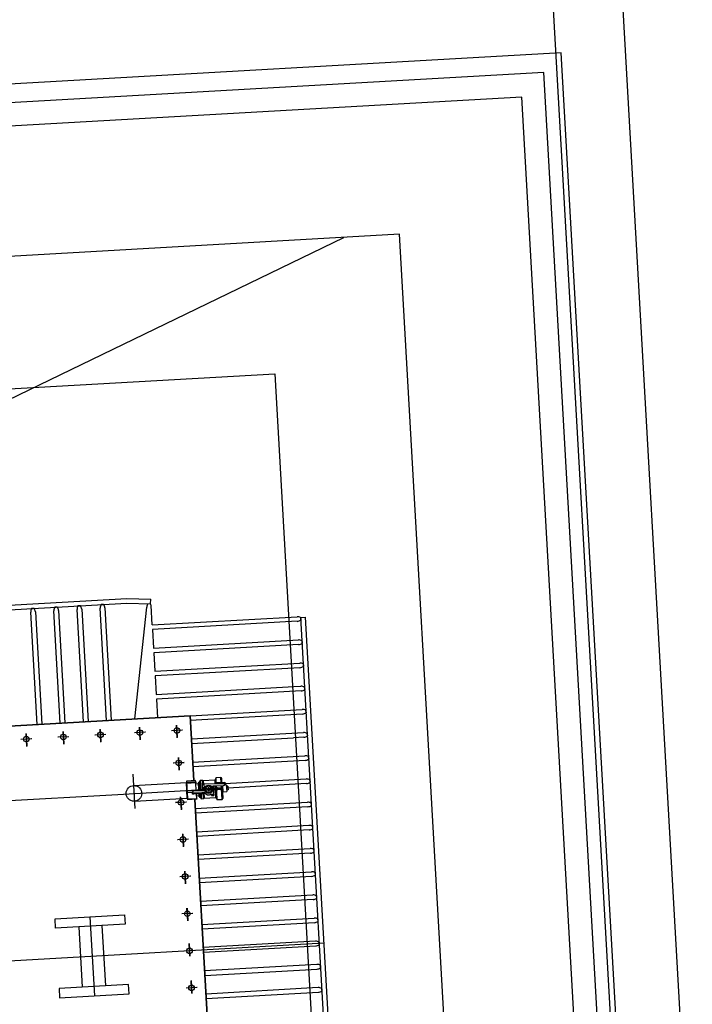
# Model space of a CAD drawing. Units: metres. Extents: x -39 to 2930, y -74 to 228.
# Drawn here: x 93 to 94, y -3 to -1 of the extents above; entities that cross this region are included whole.
import ezdxf

# ---------------------------------------------------------------- set-up
doc = ezdxf.new("R2010")
doc.units = ezdxf.units.M
doc.layers.add('-IMPIANTI', color=253, linetype='Continuous')
doc.layers.add('STRUTTURE', color=8, linetype='Continuous')

msp = doc.modelspace()

# ---------------------------------------------------------------- linework, layer by layer
at = {"layer": '-IMPIANTI', "linetype": 'Continuous'}
for p, q in [((93.6833, -1.237), (89.2604, -1.4884)), ((93.8995, -5.0409), (93.6833, -1.237)), ((93.6456, -1.2792), (89.3027, -1.5261)), ((93.8573, -5.0032), (93.6456, -1.2792)), ((93.5986, -1.332), (89.3554, -1.5732)), ((93.8046, -4.9561), (93.5986, -1.332)), ((93.3349, -1.6274), (89.6509, -1.8368)), ((93.5091, -4.6925), (93.3349, -1.6274)), ((90.32, -3.0358), (93.2151, -1.6342)), ((89.9516, -2.1052), (93.0665, -1.9281)), ((93.0665, -1.9281), (93.2084, -4.4241)), ((92.0602, -2.4508), (92.7472, -2.4117)), ((92.7472, -2.4117), (92.799, -2.4134)), ((92.7987, -2.4234), (92.799, -2.4134)), ((92.0608, -2.4608), (92.7473, -2.4217)), ((92.5477, -2.4331), (92.5423, -2.4334)), ((92.5976, -2.4302), (92.5922, -2.4305)), ((92.6003, -2.4378), (92.6141, -2.6797)), ((92.654, -2.6774), (92.6403, -2.4355)), ((92.6475, -2.4274), (92.6422, -2.4277)), ((92.6503, -2.4349), (92.664, -2.6769)), ((92.7039, -2.6746), (92.6902, -2.4327)), ((92.6974, -2.4246), (92.6921, -2.4249)), ((92.7002, -2.4321), (92.7139, -2.674)), ((92.7473, -2.4217), (92.7987, -2.4234)), ((92.7651, -2.6711), (92.7903, -2.4302)), ((92.8024, -2.4687), (92.8001, -2.4272)), ((92.5542, -2.6831), (92.5404, -2.4412)), ((92.5504, -2.4406), (92.5642, -2.6825)), ((92.6041, -2.6803), (92.5904, -2.4383)), ((92.8024, -2.4687), (93.1142, -2.451)), ((93.122, -2.4528), (93.132, -2.4523)), ((93.122, -2.4528), (93.2018, -3.8559)), ((93.1221, -2.4545), (93.1223, -2.4582)), ((93.132, -2.4523), (93.2118, -3.8553)), ((93.1148, -2.4609), (92.803, -2.4787)), ((92.803, -2.4787), (92.8053, -2.5186)), ((92.8053, -2.5186), (93.1171, -2.5009)), ((93.125, -2.5044), (93.1248, -2.5008)), ((93.1176, -2.5109), (92.8058, -2.5286)), ((93.125, -2.5044), (93.1252, -2.5081)), ((92.8058, -2.5286), (92.8081, -2.5685)), ((92.8081, -2.5685), (93.1199, -2.5508)), ((93.1205, -2.5608), (92.8087, -2.5785)), ((93.1278, -2.5543), (93.1276, -2.5507)), ((93.1278, -2.5543), (93.128, -2.558)), ((92.8087, -2.5785), (92.8109, -2.6184)), ((92.8109, -2.6184), (93.1074, -2.6016)), ((93.1074, -2.6016), (93.1227, -2.6007)), ((93.1306, -2.6043), (93.1304, -2.6006)), ((93.1306, -2.6043), (93.1308, -2.6079)), ((93.1233, -2.6107), (92.8115, -2.6284)), ((92.8115, -2.6284), (92.8138, -2.6684)), ((92.075, -2.7104), (92.8837, -2.6644)), ((92.8837, -2.6644), (92.075, -2.7104)), ((92.8837, -2.6644), (92.075, -2.7104)), ((92.8837, -2.6644), (93.1256, -2.6506)), ((92.8916, -2.8039), (92.8837, -2.6644)), ((92.8837, -2.6644), (92.8916, -2.8039)), ((92.8837, -2.6644), (92.8916, -2.8039)), ((93.1261, -2.6606), (92.8842, -2.6744)), ((93.1335, -2.6542), (93.1333, -2.6505)), ((93.1335, -2.6542), (93.1337, -2.6578)), ((92.7764, -2.7163), (92.7749, -2.6887)), ((92.7749, -2.6891), (92.7764, -2.7159)), ((92.7749, -2.6891), (92.7764, -2.7159)), ((92.8563, -2.7118), (92.8547, -2.6842)), ((92.8548, -2.6846), (92.8563, -2.7114)), ((92.8548, -2.6846), (92.8563, -2.7114)), ((92.5318, -2.7302), (92.5303, -2.7026)), ((92.5303, -2.703), (92.5318, -2.7298)), ((92.5303, -2.703), (92.5318, -2.7298)), ((92.6227, -2.7093), (92.5989, -2.7106)), ((92.6223, -2.7093), (92.5993, -2.7106)), ((92.6223, -2.7093), (92.5993, -2.7106)), ((92.6117, -2.7257), (92.6101, -2.6981)), ((92.6101, -2.6985), (92.6117, -2.7253)), ((92.6101, -2.6985), (92.6117, -2.7253)), ((92.7025, -2.7047), (92.6788, -2.7061)), ((92.7022, -2.7047), (92.6792, -2.7061)), ((92.7022, -2.7047), (92.6792, -2.7061)), ((92.6916, -2.7211), (92.69, -2.6935)), ((92.69, -2.6939), (92.6915, -2.7207)), ((92.69, -2.6939), (92.6915, -2.7207)), ((92.7874, -2.6999), (92.7637, -2.7013)), ((92.787, -2.6999), (92.7641, -2.7012)), ((92.787, -2.6999), (92.7641, -2.7012)), ((92.8673, -2.6954), (92.8435, -2.6967)), ((92.8669, -2.6954), (92.8439, -2.6967)), ((92.8669, -2.6954), (92.8439, -2.6967)), ((92.8865, -2.7143), (93.1284, -2.7005)), ((92.8871, -2.7243), (93.1066, -2.7118)), ((93.129, -2.7105), (93.1066, -2.7118)), ((93.1363, -2.7041), (93.1361, -2.7004)), ((93.1363, -2.7041), (93.1365, -2.7078)), ((92.5428, -2.7138), (92.5191, -2.7152)), ((92.5424, -2.7138), (92.5194, -2.7151)), ((92.5424, -2.7138), (92.5194, -2.7151)), ((92.8603, -2.7817), (92.8587, -2.754)), ((92.8587, -2.7544), (92.8602, -2.7813)), ((92.8587, -2.7544), (92.8602, -2.7813)), ((92.8893, -2.7642), (93.1313, -2.7505)), ((93.1392, -2.754), (93.1389, -2.7504)), ((93.1392, -2.754), (93.1394, -2.7577)), ((92.8713, -2.7652), (92.8475, -2.7666)), ((92.8709, -2.7653), (92.8479, -2.7666)), ((92.8709, -2.7653), (92.8479, -2.7666)), ((93.1318, -2.7605), (92.8899, -2.7742)), ((92.7606, -2.79), (92.7648, -2.8642)), ((92.95, -2.7973), (92.939, -2.798)), ((92.939, -2.798), (92.9395, -2.808)), ((92.9505, -2.8078), (92.95, -2.7973)), ((92.762, -2.8147), (92.876, -2.8082)), ((92.875, -2.8083), (92.8769, -2.8419)), ((92.8957, -2.8037), (92.8758, -2.8048)), ((92.8758, -2.8048), (92.8781, -2.8453)), ((92.8959, -2.8068), (92.8759, -2.8079)), ((92.876, -2.8082), (92.8779, -2.8418)), ((92.896, -2.809), (92.8761, -2.8101)), ((92.8959, -2.8068), (92.8957, -2.8037)), ((92.8959, -2.8068), (92.896, -2.809)), ((92.897, -2.8258), (92.896, -2.809)), ((92.9022, -2.8111), (92.8962, -2.8114)), ((92.9021, -2.8096), (92.902, -2.8086)), ((92.9022, -2.8093), (92.9021, -2.8094)), ((92.9021, -2.8094), (92.9021, -2.8095)), ((92.9021, -2.8095), (92.9021, -2.8096)), ((92.9028, -2.8225), (92.9021, -2.8096)), ((92.9023, -2.8092), (92.9022, -2.8093)), ((92.9025, -2.8091), (92.9023, -2.8092)), ((92.9027, -2.8091), (92.9025, -2.8091)), ((92.9028, -2.809), (92.9027, -2.8091)), ((92.903, -2.809), (92.9028, -2.809)), ((92.903, -2.8075), (92.903, -2.809)), ((92.903, -2.8075), (92.904, -2.8075)), ((92.903, -2.809), (92.9038, -2.822)), ((92.904, -2.809), (92.903, -2.809)), ((92.9042, -2.8089), (92.904, -2.809)), ((92.9048, -2.8218), (92.9041, -2.8091)), ((92.9042, -2.8091), (92.9041, -2.8091)), ((92.9044, -2.8089), (92.9042, -2.8089)), ((92.9044, -2.8091), (92.9042, -2.8091)), ((92.9046, -2.8089), (92.9044, -2.8089)), ((92.9046, -2.809), (92.9044, -2.8091)), ((92.9047, -2.8088), (92.9046, -2.8089)), ((92.9047, -2.809), (92.9046, -2.809)), ((92.9048, -2.8087), (92.9047, -2.8088)), ((92.9049, -2.8089), (92.9047, -2.809)), ((92.9049, -2.8064), (92.9048, -2.8049)), ((92.9049, -2.8086), (92.9048, -2.8087)), ((92.905, -2.8085), (92.9049, -2.8086)), ((92.905, -2.8088), (92.9049, -2.8089)), ((92.905, -2.8084), (92.905, -2.8085)), ((92.9057, -2.8212), (92.905, -2.8086)), ((92.905, -2.8086), (92.905, -2.8087)), ((92.905, -2.8087), (92.905, -2.8088)), ((92.9103, -2.8036), (92.9058, -2.8039)), ((92.9058, -2.8039), (92.907, -2.8257)), ((92.9108, -2.8116), (92.9103, -2.8036)), ((92.9108, -2.8196), (92.9106, -2.8116)), ((92.9106, -2.8116), (92.9136, -2.8116)), ((92.9138, -2.8196), (92.9108, -2.8196)), ((92.9115, -2.8042), (92.9111, -2.8038)), ((92.9111, -2.8038), (92.9115, -2.8116)), ((92.9114, -2.8216), (92.9112, -2.8196)), ((92.9119, -2.8116), (92.9115, -2.8042)), ((92.912, -2.8196), (92.9121, -2.8215)), ((92.9368, -2.8031), (92.9122, -2.8045)), ((92.9122, -2.8045), (92.9126, -2.8116)), ((92.9125, -2.8215), (92.9124, -2.8196)), ((92.9131, -2.8196), (92.9132, -2.8215)), ((92.9386, -2.811), (92.9136, -2.8116)), ((92.9136, -2.8116), (92.9138, -2.8196)), ((92.9138, -2.8196), (92.9139, -2.8256)), ((92.9186, -2.8182), (92.9174, -2.8206)), ((92.9248, -2.8158), (92.9221, -2.8159)), ((92.93, -2.8199), (92.9285, -2.8177)), ((92.9334, -2.8151), (92.9557, -2.8147)), ((92.9368, -2.8031), (92.9372, -2.8111)), ((92.9374, -2.8151), (92.9377, -2.8201)), ((92.9391, -2.8005), (92.9376, -2.8005)), ((92.9376, -2.8005), (92.9382, -2.811)), ((92.9384, -2.815), (92.94, -2.8425)), ((92.9386, -2.81), (92.9385, -2.808)), ((92.9385, -2.808), (92.9415, -2.808)), ((92.9416, -2.81), (92.9386, -2.81)), ((92.9386, -2.81), (92.9386, -2.811)), ((92.9586, -2.8106), (92.9386, -2.811)), ((92.9399, -2.815), (92.9416, -2.8449)), ((92.9415, -2.808), (92.9555, -2.8077)), ((92.9415, -2.808), (92.9416, -2.81)), ((92.9416, -2.81), (92.9556, -2.8097)), ((92.9432, -2.8193), (92.9502, -2.8189)), ((92.9432, -2.8198), (92.9432, -2.8193)), ((92.9432, -2.8198), (92.9502, -2.8194)), ((92.9502, -2.8189), (92.9502, -2.8194)), ((92.9502, -2.8194), (92.9502, -2.8199)), ((92.9512, -2.8198), (92.9509, -2.8148)), ((92.9525, -2.8077), (92.9521, -2.7992)), ((92.9529, -2.8147), (92.9545, -2.8421)), ((92.9539, -2.8147), (92.9547, -2.8281)), ((92.9555, -2.8077), (92.9585, -2.8076)), ((92.9556, -2.8097), (92.9555, -2.8077)), ((92.9586, -2.8096), (92.9556, -2.8097)), ((92.9618, -2.8127), (92.9583, -2.8129)), ((92.9585, -2.8076), (92.9586, -2.8096)), ((92.9586, -2.8104), (93.1341, -2.8004)), ((92.9586, -2.8106), (92.9586, -2.8096)), ((92.9586, -2.8116), (92.9586, -2.8106)), ((92.9618, -2.8127), (92.9627, -2.8277)), ((92.965, -2.816), (92.962, -2.8162)), ((92.9652, -2.8186), (92.9622, -2.8187)), ((92.965, -2.816), (92.9652, -2.8186)), ((92.9652, -2.8186), (92.9655, -2.824)), ((93.1347, -2.8104), (92.9653, -2.82)), ((93.142, -2.8039), (93.1418, -2.8003)), ((93.142, -2.8039), (93.1422, -2.8076)), ((92.3664, -2.854), (92.7279, -2.8335)), ((92.7279, -2.8335), (92.9114, -2.8231)), ((92.8651, -2.8665), (92.8635, -2.8389)), ((92.8635, -2.8393), (92.8651, -2.8661)), ((92.8635, -2.8393), (92.8651, -2.8661)), ((92.8914, -2.8261), (92.877, -2.8269)), ((92.889, -2.8297), (92.8772, -2.8304)), ((92.889, -2.8291), (92.889, -2.8301)), ((92.889, -2.8301), (92.909, -2.8297)), ((92.889, -2.8301), (92.889, -2.8311)), ((92.8891, -2.8331), (92.889, -2.8311)), ((92.889, -2.8311), (92.892, -2.8311)), ((92.8921, -2.8331), (92.8891, -2.8331)), ((92.9139, -2.8256), (92.8919, -2.8261)), ((92.906, -2.8307), (92.892, -2.8311)), ((92.892, -2.8311), (92.8921, -2.8331)), ((92.9061, -2.8327), (92.8921, -2.8331)), ((92.897, -2.8258), (92.8926, -2.826)), ((92.897, -2.8258), (92.897, -2.8259)), ((92.898, -2.8429), (92.8974, -2.8329)), ((92.8976, -2.8364), (92.9036, -2.836)), ((92.9029, -2.8224), (92.9028, -2.8225)), ((92.9029, -2.8245), (92.9028, -2.8225)), ((92.9028, -2.8225), (92.9028, -2.8225)), ((92.903, -2.8223), (92.9029, -2.8224)), ((92.903, -2.8258), (92.9029, -2.8245)), ((92.9029, -2.8245), (92.9029, -2.8246)), ((92.9029, -2.8246), (92.903, -2.8247)), ((92.9031, -2.8222), (92.903, -2.8223)), ((92.903, -2.8247), (92.9031, -2.8248)), ((92.9032, -2.8221), (92.9031, -2.8222)), ((92.9031, -2.8248), (92.9032, -2.8249)), ((92.9034, -2.8221), (92.9032, -2.8221)), ((92.9032, -2.8249), (92.9034, -2.8249)), ((92.9036, -2.822), (92.9034, -2.8221)), ((92.9034, -2.8249), (92.9036, -2.825)), ((92.9037, -2.8375), (92.9034, -2.8328)), ((92.9038, -2.822), (92.9036, -2.822)), ((92.9036, -2.825), (92.9038, -2.825)), ((92.9037, -2.8385), (92.9037, -2.8375)), ((92.9037, -2.8375), (92.9037, -2.8376)), ((92.9037, -2.8376), (92.9037, -2.8377)), ((92.9037, -2.8377), (92.9038, -2.8378)), ((92.9038, -2.822), (92.9048, -2.8219)), ((92.9038, -2.822), (92.904, -2.825)), ((92.9038, -2.825), (92.904, -2.825)), ((92.9038, -2.8378), (92.904, -2.8379)), ((92.905, -2.8249), (92.904, -2.825)), ((92.904, -2.825), (92.904, -2.8258)), ((92.904, -2.8379), (92.9041, -2.8379)), ((92.9041, -2.8379), (92.9043, -2.838)), ((92.9043, -2.838), (92.9045, -2.838)), ((92.9044, -2.8328), (92.9047, -2.838)), ((92.9045, -2.838), (92.9047, -2.838)), ((92.9047, -2.838), (92.9057, -2.8379)), ((92.9047, -2.838), (92.9048, -2.8395)), ((92.905, -2.8217), (92.9048, -2.8218)), ((92.905, -2.8219), (92.9048, -2.8219)), ((92.9058, -2.8394), (92.9048, -2.8395)), ((92.9051, -2.8217), (92.905, -2.8217)), ((92.9052, -2.8219), (92.905, -2.8219)), ((92.905, -2.8249), (92.9051, -2.8249)), ((92.905, -2.8258), (92.905, -2.8251)), ((92.905, -2.8251), (92.9052, -2.8251)), ((92.9053, -2.8216), (92.9051, -2.8217)), ((92.9051, -2.8249), (92.9053, -2.825)), ((92.9053, -2.8218), (92.9052, -2.8219)), ((92.9052, -2.8251), (92.9053, -2.8251)), ((92.9055, -2.8216), (92.9053, -2.8216)), ((92.9055, -2.8217), (92.9053, -2.8218)), ((92.9053, -2.825), (92.9055, -2.825)), ((92.9053, -2.8251), (92.9055, -2.8252)), ((92.9057, -2.8377), (92.9054, -2.8328)), ((92.9056, -2.8215), (92.9055, -2.8216)), ((92.9056, -2.8217), (92.9055, -2.8217)), ((92.9055, -2.825), (92.9057, -2.825)), ((92.9055, -2.8252), (92.9057, -2.8252)), ((92.9057, -2.8214), (92.9056, -2.8215)), ((92.9057, -2.8216), (92.9056, -2.8217)), ((92.9057, -2.8212), (92.9057, -2.8213)), ((92.9057, -2.8213), (92.9057, -2.8214)), ((92.9058, -2.8214), (92.9057, -2.8215)), ((92.9057, -2.8215), (92.9057, -2.8216)), ((92.9057, -2.825), (92.9058, -2.8251)), ((92.9057, -2.8252), (92.9058, -2.8253)), ((92.9057, -2.8377), (92.9059, -2.8377)), ((92.9057, -2.8379), (92.9059, -2.8379)), ((92.9058, -2.8251), (92.9059, -2.8252)), ((92.9058, -2.8253), (92.9059, -2.8254)), ((92.9059, -2.8252), (92.9059, -2.8253)), ((92.9059, -2.8253), (92.906, -2.8254)), ((92.9059, -2.8254), (92.906, -2.8255)), ((92.9059, -2.8377), (92.9061, -2.8377)), ((92.9059, -2.8379), (92.9061, -2.8379)), ((92.906, -2.8255), (92.906, -2.8256)), ((92.906, -2.8257), (92.906, -2.8256)), ((92.9061, -2.8327), (92.906, -2.8307)), ((92.906, -2.8307), (92.909, -2.8307)), ((92.9091, -2.8327), (92.9061, -2.8327)), ((92.9061, -2.8377), (92.9062, -2.8378)), ((92.9061, -2.8379), (92.9062, -2.838)), ((92.9062, -2.8378), (92.9064, -2.8378)), ((92.9062, -2.838), (92.9064, -2.838)), ((92.9067, -2.8382), (92.9064, -2.8327)), ((92.9064, -2.8378), (92.9065, -2.8379)), ((92.9064, -2.838), (92.9065, -2.8381)), ((92.9065, -2.8379), (92.9066, -2.838)), ((92.9065, -2.8381), (92.9066, -2.8381)), ((92.9066, -2.838), (92.9067, -2.8381)), ((92.9066, -2.8381), (92.9067, -2.8382)), ((92.9067, -2.8381), (92.9067, -2.8382)), ((92.9067, -2.8382), (92.9067, -2.8383)), ((92.9069, -2.8418), (92.9068, -2.8404)), ((92.9074, -2.8327), (92.908, -2.8428)), ((92.909, -2.8297), (92.9142, -2.8296)), ((92.909, -2.8307), (92.909, -2.8297)), ((92.909, -2.8307), (92.9091, -2.8327)), ((92.9098, -2.8217), (92.9108, -2.8216)), ((92.9099, -2.8246), (92.9098, -2.8217)), ((92.9109, -2.8246), (92.9099, -2.8246)), ((92.9108, -2.8216), (92.9138, -2.8214)), ((92.9108, -2.8216), (92.9109, -2.8246)), ((92.9109, -2.8246), (92.9139, -2.8244)), ((92.9116, -2.8256), (92.9115, -2.8246)), ((92.9125, -2.8425), (92.9118, -2.8296)), ((92.9122, -2.8245), (92.9123, -2.8256)), ((92.9125, -2.8296), (92.9132, -2.8422)), ((92.9127, -2.8256), (92.9126, -2.8245)), ((92.9136, -2.8418), (92.9129, -2.8296)), ((92.9134, -2.8245), (92.9134, -2.8256)), ((92.9136, -2.8296), (92.9143, -2.8414)), ((92.9143, -2.8414), (92.9389, -2.84)), ((92.9177, -2.8248), (92.9191, -2.8271)), ((92.9229, -2.8289), (92.9256, -2.8288)), ((92.929, -2.8265), (92.9302, -2.8241)), ((92.9301, -2.8326), (92.9301, -2.8332)), ((92.9301, -2.8332), (92.9351, -2.8331)), ((92.9301, -2.8362), (92.9301, -2.8332)), ((92.9301, -2.8362), (92.9351, -2.8361)), ((92.9351, -2.8331), (92.9349, -2.8269)), ((92.9351, -2.8331), (92.9351, -2.8361)), ((92.9356, -2.8202), (92.9367, -2.8201)), ((92.9358, -2.8232), (92.9369, -2.8231)), ((92.9369, -2.8231), (92.9367, -2.8201)), ((92.9367, -2.8201), (92.9377, -2.8201)), ((92.9379, -2.8231), (92.9369, -2.8231)), ((92.9377, -2.8201), (92.9379, -2.8231)), ((92.9379, -2.8231), (92.9389, -2.84)), ((92.9424, -2.8223), (92.9422, -2.8203)), ((92.9429, -2.8223), (92.9427, -2.8203)), ((92.9432, -2.8203), (92.9427, -2.8203)), ((92.9434, -2.8222), (92.9429, -2.8223)), ((92.9432, -2.8203), (92.9432, -2.8198)), ((92.9502, -2.8199), (92.9432, -2.8203)), ((92.9432, -2.8203), (92.9434, -2.8222)), ((92.9434, -2.8222), (92.9503, -2.8219)), ((92.9434, -2.8227), (92.9434, -2.8222)), ((92.9504, -2.8224), (92.9434, -2.8227)), ((92.9434, -2.8227), (92.9434, -2.8232)), ((92.9504, -2.8228), (92.9434, -2.8232)), ((92.9507, -2.8198), (92.9502, -2.8199)), ((92.9503, -2.8219), (92.9502, -2.8199)), ((92.9508, -2.8218), (92.9503, -2.8219)), ((92.9503, -2.8219), (92.9504, -2.8224)), ((92.9504, -2.8228), (92.9504, -2.8224)), ((92.9507, -2.8198), (92.9508, -2.8218)), ((92.9513, -2.8218), (92.9512, -2.8198)), ((92.9526, -2.8443), (92.9513, -2.8218)), ((92.9547, -2.8281), (92.9627, -2.8277)), ((92.9655, -2.824), (92.9625, -2.8242)), ((92.7639, -2.8483), (92.8779, -2.8418)), ((92.8761, -2.8501), (92.8523, -2.8515)), ((92.8757, -2.8501), (92.8527, -2.8514)), ((92.8757, -2.8501), (92.8527, -2.8514)), ((92.898, -2.8429), (92.878, -2.8441)), ((92.898, -2.8441), (92.8781, -2.8453)), ((92.941, -3.6728), (92.8939, -2.8444)), ((92.8939, -2.8444), (92.941, -3.6728)), ((92.8939, -2.8444), (92.941, -3.6728)), ((92.895, -2.8641), (93.1369, -2.8503)), ((93.1375, -2.8603), (92.8956, -2.874)), ((92.898, -2.8429), (92.898, -2.8441)), ((92.908, -2.8428), (92.9125, -2.8425)), ((92.9132, -2.8422), (92.9136, -2.8418)), ((92.94, -2.8425), (92.9415, -2.8424)), ((92.9416, -2.8449), (92.9526, -2.8443)), ((93.1448, -2.8539), (93.1446, -2.8502)), ((93.1448, -2.8539), (93.145, -2.8575)), ((92.8978, -2.914), (93.1398, -2.9002)), ((93.1477, -2.9038), (93.1475, -2.9001)), ((93.1477, -2.9038), (93.1479, -2.9074)), ((92.8696, -2.9464), (92.8681, -2.9188)), ((92.8681, -2.9192), (92.8696, -2.946)), ((92.8681, -2.9192), (92.8696, -2.946)), ((93.1403, -2.9102), (92.8984, -2.924)), ((92.8806, -2.93), (92.8569, -2.9313)), ((92.8802, -2.93), (92.8573, -2.9313)), ((92.8802, -2.93), (92.8573, -2.9313)), ((92.9007, -2.9639), (93.1426, -2.9501)), ((93.1432, -2.9601), (92.9012, -2.9739)), ((93.1505, -2.9537), (93.1503, -2.95)), ((93.1505, -2.9537), (93.1507, -2.9574)), ((92.8852, -3.0099), (92.8614, -3.0112)), ((92.8848, -3.0099), (92.8618, -3.0112)), ((92.8848, -3.0099), (92.8618, -3.0112)), ((92.8742, -3.0263), (92.8726, -2.9987)), ((92.8726, -2.999), (92.8742, -3.0259)), ((92.8726, -2.999), (92.8742, -3.0259)), ((92.9035, -3.0138), (93.1454, -3.0001)), ((93.146, -3.0101), (92.9041, -3.0238)), ((93.1533, -3.0036), (93.1531, -3)), ((93.1533, -3.0036), (93.1535, -3.0073)), ((92.9064, -3.0637), (93.1483, -3.05)), ((93.1562, -3.0535), (93.156, -3.0499)), ((93.1488, -3.06), (92.9069, -3.0737)), ((93.1562, -3.0535), (93.1564, -3.0572)), ((92.593, -3.1016), (92.7428, -3.0931)), ((92.7428, -3.0931), (92.7439, -3.113)), ((92.8897, -3.0897), (92.8659, -3.0911)), ((92.8893, -3.0897), (92.8663, -3.0911)), ((92.8893, -3.0897), (92.8663, -3.0911)), ((92.8787, -3.1061), (92.8771, -3.0785)), ((92.8772, -3.0789), (92.8787, -3.1057)), ((92.8772, -3.0789), (92.8787, -3.1057)), ((92.5941, -3.1215), (92.593, -3.1016)), ((92.7439, -3.113), (92.5941, -3.1215)), ((92.6679, -3.0973), (92.6775, -3.2671)), ((92.694, -3.1159), (92.7013, -3.2457)), ((92.9092, -3.1137), (93.1511, -3.0999)), ((93.1517, -3.1099), (92.9098, -3.1236)), ((93.159, -3.1035), (93.1588, -3.0998)), ((93.159, -3.1035), (93.1592, -3.1071)), ((92.6441, -3.1187), (92.6514, -3.2485)), ((93.1719, -3.1538), (90.0018, -3.334)), ((92.8815, -3.1545), (92.883, -3.1821)), ((92.883, -3.1818), (92.8815, -3.1549)), ((92.883, -3.1818), (92.8815, -3.1549)), ((93.154, -3.1498), (92.912, -3.1636)), ((93.162, -3.1554), (93.1618, -3.1517)), ((93.162, -3.1554), (93.1622, -3.159)), ((92.8942, -3.1696), (92.8705, -3.1709)), ((92.8938, -3.1696), (92.8709, -3.1709)), ((92.8938, -3.1696), (92.8709, -3.1709)), ((92.9126, -3.1736), (93.1545, -3.1598)), ((93.1568, -3.1997), (92.9149, -3.2135)), ((92.9154, -3.2235), (93.1574, -3.2097)), ((93.1648, -3.2053), (93.1646, -3.2016)), ((93.1648, -3.2053), (93.165, -3.209)), ((92.7513, -3.2428), (92.6015, -3.2513)), ((92.7524, -3.2628), (92.7513, -3.2428)), ((92.886, -3.2344), (92.8876, -3.262)), ((92.8876, -3.2616), (92.886, -3.2348)), ((92.8876, -3.2616), (92.886, -3.2348)), ((92.6015, -3.2513), (92.6026, -3.2713)), ((92.6026, -3.2713), (92.7524, -3.2628)), ((92.8988, -3.2495), (92.875, -3.2508)), ((92.8984, -3.2495), (92.8754, -3.2508)), ((92.8984, -3.2495), (92.8754, -3.2508)), ((93.1596, -3.2497), (92.9177, -3.2634)), ((92.9183, -3.2734), (93.1602, -3.2596)), ((93.1676, -3.2552), (93.1674, -3.2516)), ((93.1676, -3.2552), (93.1679, -3.2589))]:
    msp.add_line(p, q, dxfattribs=at)
at = {"layer": '-IMPIANTI', "linetype": 'Continuous', "lineweight": 0}
for p, q in [((92.9237, -2.8199), (92.9236, -2.8179)), ((92.9213, -2.8225), (92.9193, -2.8226)), ((92.9238, -2.8224), (92.9213, -2.8225)), ((92.9238, -2.8224), (92.9237, -2.8199)), ((92.9238, -2.8224), (92.9263, -2.8222)), ((92.9238, -2.8224), (92.924, -2.8249)), ((92.924, -2.8249), (92.9241, -2.8268)), ((92.9263, -2.8222), (92.9283, -2.8221))]:
    msp.add_line(p, q, dxfattribs=at)
at = {"layer": '-IMPIANTI', "linetype": 'Continuous'}
for centre, radius in [((92.8554, -2.696), 0.006), ((92.5309, -2.7145), 0.006), ((92.6108, -2.7099), 0.006), ((92.6907, -2.7054), 0.006), ((92.7755, -2.7006), 0.006), ((92.8594, -2.7659), 0.006), ((92.7629, -2.8315), 0.0169), ((92.9238, -2.8224), 0.009), ((92.9238, -2.8224), 0.008), ((92.9238, -2.8224), 0.0034), ((92.8642, -2.8508), 0.006), ((92.8687, -2.9307), 0.006), ((92.8733, -3.0105), 0.006), ((92.8778, -3.0904), 0.006), ((92.8824, -3.1703), 0.006), ((92.8869, -3.2501), 0.006)]:
    msp.add_circle(centre, radius, dxfattribs=at)
for centre, radius, start, end in [((92.5542, -2.4404), 0.0138, 149.441, 183.2533), ((92.5366, -2.4414), 0.0138, 3.2533, 37.0656), ((92.6041, -2.4376), 0.0138, 149.441, 183.2533), ((92.5866, -2.4386), 0.0138, 3.2533, 37.0656), ((92.6541, -2.4347), 0.0138, 149.441, 183.2533), ((92.6365, -2.4357), 0.0138, 3.2533, 37.0656), ((92.704, -2.4319), 0.0138, 149.441, 183.2533), ((92.6864, -2.4329), 0.0138, 3.2533, 37.0656), ((92.804, -2.4316), 0.0138, 142.2198, 174.039), ((92.7865, -2.4298), 0.0138, 10.9452, 27.8513), ((93.115, -2.4647), 0.0138, 59.441, 93.2533), ((93.114, -2.4472), 0.0138, 273.2533, 307.0656), ((93.1179, -2.5147), 0.0138, 59.441, 93.2533), ((93.1169, -2.4971), 0.0138, 273.2533, 307.0656), ((93.1207, -2.5646), 0.0138, 59.441, 93.2533), ((93.1197, -2.547), 0.0138, 273.2533, 307.0656), ((93.1235, -2.6145), 0.0138, 59.441, 93.2533), ((93.1225, -2.5969), 0.0138, 273.2533, 307.0656), ((93.1264, -2.6644), 0.0138, 59.441, 93.2533), ((93.1254, -2.6468), 0.0138, 273.2533, 307.0656), ((93.1292, -2.7143), 0.0138, 59.441, 93.2533), ((93.1282, -2.6967), 0.0138, 273.2533, 307.0656), ((93.132, -2.7643), 0.0138, 59.441, 93.2533), ((93.131, -2.7467), 0.0138, 273.2533, 307.0656), ((92.9501, -2.7993), 0.002, 3.2533, 93.2533), ((92.903, -2.8085), 0.001, 93.2533, 183.2533), ((92.9039, -2.8065), 0.001, 273.2572, 1.078), ((92.9039, -2.8065), 0.001, 273.2533, 3.2533), ((92.9058, -2.8049), 0.001, 93.2533, 183.2533), ((92.9104, -2.8046), 0.001, 48.2533, 93.2533), ((92.9122, -2.8035), 0.001, 228.2533, 273.2533), ((92.9238, -2.8224), 0.00664, 105.0203, 141.4864), ((92.9238, -2.8224), 0.00664, 45.0203, 81.4864), ((92.9238, -2.8224), 0.012, 337.6969, 36.9387), ((92.9367, -2.8021), 0.001, 273.2533, 3.2533), ((92.9502, -2.8199), 0.0005, 3.2533, 93.2533), ((92.9556, -2.8117), 0.003, 271.2533, 1.2533), ((93.1349, -2.8142), 0.0138, 59.441, 93.2533), ((93.1339, -2.7966), 0.0138, 273.2533, 307.0656), ((92.892, -2.8291), 0.003, 91.2533, 181.2533), ((92.9047, -2.8385), 0.001, 183.2533, 273.2533), ((92.9058, -2.8404), 0.001, 5.4287, 93.2495), ((92.9058, -2.8404), 0.001, 3.2533, 93.2533), ((92.9238, -2.8224), 0.012, 216.9387, 301.2533), ((92.9238, -2.8224), 0.00664, 165.0203, 201.4864), ((92.9238, -2.8224), 0.00664, 225.0203, 261.4864), ((92.9238, -2.8224), 0.00664, 285.0203, 321.4864), ((92.9238, -2.8224), 0.00664, 345.0203, 21.4864), ((92.9389, -2.841), 0.001, 3.2533, 93.2533), ((92.9422, -2.8173), 0.00302, 270.8839, 280.3947), ((92.9427, -2.8253), 0.00302, 86.112, 95.6228), ((92.9432, -2.8203), 0.0005, 93.2533, 183.2533), ((92.9434, -2.8222), 0.0005, 183.2533, 273.2533), ((92.9503, -2.8219), 0.0005, 273.2533, 3.2533), ((92.9509, -2.8168), 0.00302, 266.112, 275.6228), ((92.9514, -2.8248), 0.00302, 90.8839, 100.3947), ((92.9548, -2.8291), 0.001, 93.2533, 183.2533), ((92.9079, -2.8418), 0.001, 183.2533, 273.2533), ((92.9125, -2.8415), 0.001, 273.2533, 318.2533), ((92.9144, -2.8424), 0.001, 93.2533, 138.2533), ((92.9525, -2.8423), 0.002, 273.2533, 3.2533), ((93.1377, -2.8641), 0.0138, 59.441, 93.2533), ((93.1367, -2.8465), 0.0138, 273.2533, 307.0656), ((93.1406, -2.914), 0.0138, 59.441, 93.2533), ((93.1396, -2.8964), 0.0138, 273.2533, 307.0656), ((93.1434, -2.9639), 0.0138, 59.441, 93.2533), ((93.1424, -2.9463), 0.0138, 273.2533, 307.0656), ((93.1462, -3.0139), 0.0138, 59.441, 93.2533), ((93.1452, -2.9963), 0.0138, 273.2533, 307.0656), ((93.1491, -3.0638), 0.0138, 59.441, 93.2533), ((93.1481, -3.0462), 0.0138, 273.2533, 307.0656), ((93.1519, -3.1137), 0.0138, 59.441, 93.2533), ((93.1509, -3.0961), 0.0138, 273.2533, 307.0656), ((93.1547, -3.1636), 0.0138, 59.441, 93.2533), ((93.1537, -3.146), 0.0138, 273.2533, 307.0656), ((93.1576, -3.2135), 0.0138, 59.441, 93.2533), ((93.1566, -3.1959), 0.0138, 273.2533, 307.0656), ((93.1604, -3.2634), 0.0138, 59.441, 93.2533), ((93.1594, -3.2459), 0.0138, 273.2533, 307.0656)]:
    msp.add_arc(centre, radius, start, end, dxfattribs=at)
for points, knots in [([(92.904, -2.809), (92.904, -2.8087), (92.904, -2.8085), (92.9041, -2.8082), (92.9041, -2.808), (92.904, -2.8077), (92.904, -2.8076), (92.904, -2.8075), (92.904, -2.8075), (92.904, -2.8075)], [0, 0, 0, 0, 0.25, 0.25, 0.5, 0.5, 0.75, 0.75, 1, 1, 1, 1]), ([(92.9049, -2.8064), (92.9049, -2.8065), (92.9049, -2.8066), (92.905, -2.8068), (92.905, -2.807), (92.905, -2.8073), (92.905, -2.8075), (92.905, -2.8079), (92.905, -2.8082), (92.905, -2.8084)], [0, 0, 0, 0, 0.25, 0.25, 0.5, 0.5, 0.75, 0.75, 1, 1, 1, 1]), ([(92.9197, -2.8161), (92.9201, -2.8161), (92.9205, -2.816), (92.9213, -2.816), (92.9217, -2.816), (92.9221, -2.8159)], [0, 0, 0, 0, 0.5, 0.5, 1, 1, 1, 1]), ([(92.9248, -2.8158), (92.9252, -2.8158), (92.9256, -2.8157), (92.9264, -2.8157), (92.9268, -2.8157), (92.9272, -2.8157)], [0, 0, 0, 0, 0.5, 0.5, 1, 1, 1, 1]), ([(92.9272, -2.8157), (92.9274, -2.816), (92.9276, -2.8163), (92.9281, -2.817), (92.9283, -2.8173), (92.9285, -2.8177)], [0, 0, 0, 0, 0.5, 0.5, 1, 1, 1, 1]), ([(92.9432, -2.8193), (92.9429, -2.8193), (92.9427, -2.8194), (92.9424, -2.8197), (92.9423, -2.8198), (92.9423, -2.8201), (92.9422, -2.8202), (92.9422, -2.8203)], [0, 0, 0, 0, 0.5, 0.5, 0.75, 0.75, 1, 1, 1, 1]), ([(92.9512, -2.8198), (92.9512, -2.8196), (92.9511, -2.8193), (92.9508, -2.8191), (92.9507, -2.819), (92.9504, -2.8189), (92.9503, -2.8189), (92.9502, -2.8189)], [0, 0, 0, 0, 0.5, 0.5, 0.75, 0.75, 1, 1, 1, 1]), ([(92.905, -2.8249), (92.9049, -2.8247), (92.9049, -2.8245), (92.9049, -2.824), (92.9049, -2.8237), (92.9049, -2.8232), (92.9049, -2.8229), (92.9048, -2.8224), (92.9048, -2.8222), (92.9048, -2.8219)], [0, 0, 0, 0, 0.25, 0.25, 0.5, 0.5, 0.75, 0.75, 1, 1, 1, 1]), ([(92.9058, -2.8394), (92.9058, -2.8394), (92.9058, -2.8394), (92.9058, -2.8392), (92.9058, -2.8391), (92.9058, -2.8389), (92.9058, -2.8387), (92.9057, -2.8383), (92.9057, -2.8381), (92.9057, -2.8379)], [0, 0, 0, 0, 0.25, 0.25, 0.5, 0.5, 0.75, 0.75, 1, 1, 1, 1]), ([(92.9058, -2.8214), (92.9058, -2.8217), (92.9058, -2.822), (92.9059, -2.8227), (92.9059, -2.823), (92.9059, -2.8237), (92.9059, -2.8241), (92.906, -2.8247), (92.906, -2.825), (92.906, -2.8254)], [0, 0, 0, 0, 0.25, 0.25, 0.5, 0.5, 0.75, 0.75, 1, 1, 1, 1]), ([(92.9067, -2.8383), (92.9067, -2.8386), (92.9068, -2.8388), (92.9068, -2.8392), (92.9068, -2.8394), (92.9068, -2.8398), (92.9068, -2.8399), (92.9068, -2.8402), (92.9068, -2.8402), (92.9068, -2.8403)], [0, 0, 0, 0, 0.25, 0.25, 0.5, 0.5, 0.75, 0.75, 1, 1, 1, 1]), ([(92.9163, -2.8228), (92.9165, -2.8224), (92.9167, -2.8221), (92.9171, -2.8214), (92.9172, -2.821), (92.9174, -2.8206)], [0, 0, 0, 0, 0.5, 0.5, 1, 1, 1, 1]), ([(92.9205, -2.8291), (92.9202, -2.8287), (92.92, -2.8284), (92.9196, -2.8277), (92.9194, -2.8274), (92.9191, -2.8271)], [0, 0, 0, 0, 0.5, 0.5, 1, 1, 1, 1]), ([(92.9229, -2.8289), (92.9224, -2.8289), (92.922, -2.829), (92.9212, -2.829), (92.9208, -2.829), (92.9205, -2.8291)], [0, 0, 0, 0, 0.5, 0.5, 1, 1, 1, 1]), ([(92.9279, -2.8286), (92.9276, -2.8287), (92.9272, -2.8287), (92.9264, -2.8287), (92.926, -2.8287), (92.9256, -2.8288)], [0, 0, 0, 0, 0.5, 0.5, 1, 1, 1, 1]), ([(92.9313, -2.8219), (92.9312, -2.8223), (92.931, -2.8226), (92.9306, -2.8234), (92.9304, -2.8237), (92.9302, -2.8241)], [0, 0, 0, 0, 0.5, 0.5, 1, 1, 1, 1]), ([(92.9424, -2.8223), (92.9424, -2.8225), (92.9425, -2.8228), (92.9428, -2.823), (92.9429, -2.8231), (92.9432, -2.8232), (92.9433, -2.8232), (92.9434, -2.8232)], [0, 0, 0, 0, 0.5, 0.5, 0.75, 0.75, 1, 1, 1, 1]), ([(92.9504, -2.8228), (92.9507, -2.8228), (92.9509, -2.8227), (92.9512, -2.8224), (92.9512, -2.8223), (92.9513, -2.822), (92.9514, -2.8219), (92.9513, -2.8218)], [0, 0, 0, 0, 0.5, 0.5, 0.75, 0.75, 1, 1, 1, 1])]:
    msp.add_open_spline(points, degree=3, knots=knots, dxfattribs=at)
for points in [[(92.9041, -2.8091), (92.904, -2.8091), (92.904, -2.809), (92.904, -2.809)], [(92.9049, -2.8064), (92.9049, -2.8064), (92.9049, -2.8064), (92.9049, -2.8064)], [(92.905, -2.8084), (92.905, -2.8085), (92.905, -2.8085), (92.905, -2.8086)], [(92.9186, -2.8182), (92.919, -2.8175), (92.9194, -2.8168), (92.9197, -2.8161)], [(92.9048, -2.8219), (92.9048, -2.8219), (92.9048, -2.8218), (92.9048, -2.8218)], [(92.905, -2.8251), (92.905, -2.8251), (92.905, -2.825), (92.905, -2.8249)], [(92.9057, -2.8212), (92.9057, -2.8213), (92.9057, -2.8213), (92.9058, -2.8214)], [(92.9057, -2.8379), (92.9057, -2.8379), (92.9057, -2.8378), (92.9057, -2.8377)], [(92.906, -2.8254), (92.906, -2.8254), (92.906, -2.8255), (92.906, -2.8256)], [(92.9067, -2.8382), (92.9067, -2.8382), (92.9067, -2.8383), (92.9067, -2.8383)], [(92.9068, -2.8403), (92.9068, -2.8403), (92.9068, -2.8403), (92.9068, -2.8404)], [(92.9177, -2.8248), (92.9172, -2.8241), (92.9168, -2.8234), (92.9163, -2.8228)], [(92.929, -2.8265), (92.9287, -2.8272), (92.9283, -2.8279), (92.9279, -2.8286)], [(92.93, -2.8199), (92.9305, -2.8206), (92.9309, -2.8213), (92.9313, -2.8219)]]:
    msp.add_open_spline(points, degree=3, dxfattribs=at)
at = {"layer": 'STRUTTURE'}
for p, q in [((93.9659, -6.4093), (93.1144, 8.5703)), ((94.1156, -6.4008), (93.2642, 8.5789))]:
    msp.add_line(p, q, dxfattribs=at)

doc.saveas('drawing.dxf')
